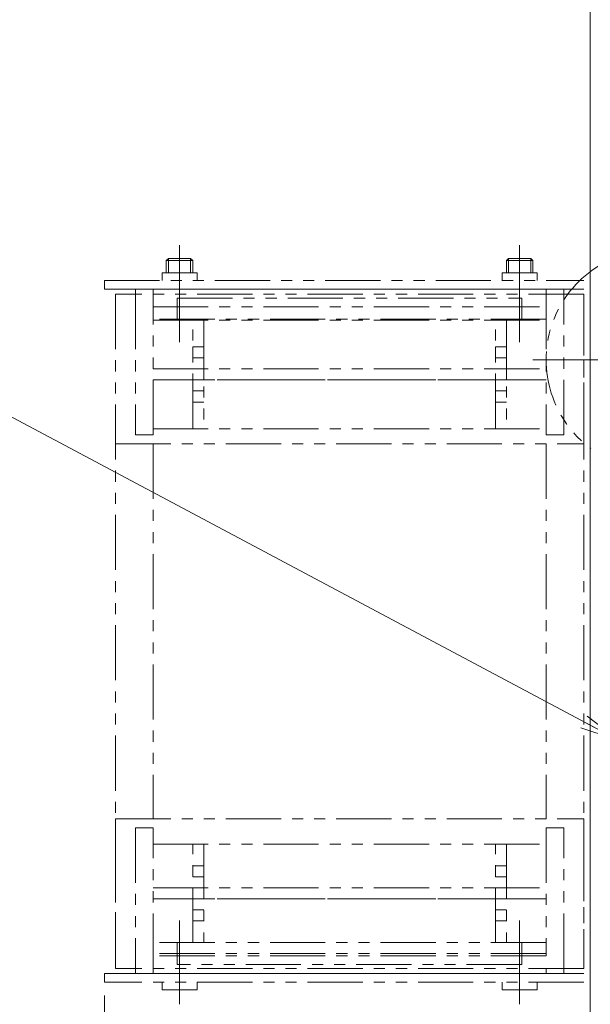
# Model space of a CAD drawing. Extents: x -11122 to -9025, y -335 to 1909.
# Drawn here: x -10565 to -10436, y -210 to 13 of the extents above; entities that cross this region are included whole.
import ezdxf

# ---------------------------------------------------------------- set-up
doc = ezdxf.new("R2010")
doc.units = 0
doc.header["$MEASUREMENT"] = 0
doc.linetypes.add('CENTER', pattern=[2, 1.25, -0.25, 0.25, -0.25])
doc.linetypes.add('PHANTOM2', pattern=[1.25, 0.625, -0.125, 0.125, -0.125, 0.125, -0.125])
doc.layers.get('0').update_dxf_attribs({"linetype": 'CONTINUOUS', "lineweight": 9})
for name, color, linetype, lineweight in [('中心線', 1, 'CENTER', 13), ('二点鎖線', 5, 'PHANTOM2', 13), ('寸法', 3, 'CONTINUOUS', 13)]:
    doc.layers.add(name, color=color, linetype=linetype, lineweight=lineweight)
doc.styles.get("Standard").update_dxf_attribs({"font": 'MS Gothic.ttf'})
doc.dimstyles.new('STD-I1', dxfattribs={"dimscale": 3, "dimtxt": 3, "dimasz": 3, "dimexe": 1, "dimexo": 1, "dimgap": 0.75, "dimtad": 1, "dimdec": 8, "dimzin": 9, "dimdsep": 46, "dimtxsty": 'STANDARD', "dimblk1": 'OPEN', "dimblk2": 'OPEN', "dimsah": 1, "dimcen": 0, "dimclrd": 4, "dimclre": 4, "dimclrt": 2, "dimadec": 6, "dimazin": 2, "dimtm": 1e-09, "dimtfac": 0.8, "dimtdec": 8, "dimtmove": 0, "dimatfit": 0, "dimldrblk": 'OPEN', "dimfxl": 1, "dimtolj": 1, "dimtzin": 9, "dimlwd": 15, "dimlwe": 15, "dimarcsym": 0})

# ---------------------------------------------------------------- blocks, each defined once
blk = doc.blocks.new('_OPEN')
at = {"color": 0, "linetype": 'ByBlock'}
for p, q in [((-1, 0.167), (0, 0)), ((0, 0), (-1, -0.167)), ((0, 0), (-1, 0))]:
    blk.add_line(p, q, dxfattribs=at)
blk = doc.blocks.new('*D17')
at = {"layer": '寸法', "color": 4, "lineweight": 15}
for p, q in [((-10545.84, -208.19), (-10545.84, -308.19)), ((-10435.84, -271.19), (-10435.84, -308.19)), ((-10536.84, -305.19), (-10444.84, -305.19))]:
    blk.add_line(p, q, dxfattribs=at)
at = {"layer": '寸法', "color": 4, "lineweight": 15, "xscale": 9, "yscale": 9, "zscale": 9, "rotation": 180}
blk.add_blockref('_OPEN', (-10545.84, -305.19), dxfattribs=at)
at = {"layer": '寸法', "color": 4, "lineweight": 15, "xscale": 9, "yscale": 9, "zscale": 9}
blk.add_blockref('_OPEN', (-10435.84, -305.19), dxfattribs=at)
at = {"layer": '寸法', "color": 2, "insert": (-10490.84, -298.44), "char_height": 9, "attachment_point": 5}
blk.add_mtext('\\A1;110', dxfattribs=at)
blk = doc.blocks.new('*D18')
at = {"layer": '寸法', "color": 4, "lineweight": 15}
for p, q in [((-10545.84, -208.19), (-10545.84, -335.19)), ((-10536.84, -332.19), (-10285.84, -332.19))]:
    blk.add_line(p, q, dxfattribs=at)
at = {"layer": '寸法', "color": 4, "lineweight": 15, "xscale": 9, "yscale": 9, "zscale": 9, "rotation": 180}
blk.add_blockref('_OPEN', (-10545.84, -332.19), dxfattribs=at)
at = {"layer": '寸法', "color": 2, "insert": (-10411.34, -324.99), "char_height": 9, "attachment_point": 5}
blk.add_mtext('\\A1;(610)', dxfattribs=at)
blk = doc.blocks.new('_None')
blk = doc.blocks.new('*D19')
at = {"layer": '寸法', "color": 4, "lineweight": 15}
for p, q in [((-10435.84, -213.69), (-10435.84, 21.81)), ((-10430.84, -43.19), (-10430.84, 21.81)), ((-10444.84, 18.81), (-10462.31, 18.81)), ((-10430.84, 18.81), (-10435.84, 18.81)), ((-10421.84, 18.81), (-10412.84, 18.81))]:
    blk.add_line(p, q, dxfattribs=at)
at = {"layer": '寸法', "color": 4, "lineweight": 15, "xscale": 9, "yscale": 9, "zscale": 9}
blk.add_blockref('_OPEN', (-10435.84, 18.81), dxfattribs=at)
at = {"layer": '寸法', "color": 4, "lineweight": 15, "xscale": 9, "yscale": 9, "zscale": 9, "rotation": 180}
blk.add_blockref('_OPEN', (-10430.84, 18.81), dxfattribs=at)
at = {"layer": '寸法', "color": 2, "insert": (-10458.07, 25.56), "char_height": 9, "attachment_point": 5}
blk.add_mtext('\\A1;5', dxfattribs=at)

msp = doc.modelspace()

# ---------------------------------------------------------------- linework, layer by layer
at = {"layer": '中心線', "ltscale": 20}
for p, q in [((-10528.83731751, -44.49013649), (-10528.83731751, -38.19013649)), ((-10451.83731751, -44.49013649), (-10451.83731751, -38.19013649)), ((-10448.83731751, -64.19013649), (-10392.83731751, -64.19013649))]:
    msp.add_line(p, q, dxfattribs=at)
at = {"layer": '中心線', "color": 130, "ltscale": 20}
for p, q in [((-10528.83731751, -53.19013649), (-10528.83731751, -39.49013649)), ((-10451.83731751, -53.19013649), (-10451.83731751, -39.49013649))]:
    msp.add_line(p, q, dxfattribs=at)
at = {"layer": '中心線', "color": 7, "ltscale": 20}
for p, q in [((-10528.83731751, -198.19013649), (-10528.83731751, -210.19013649)), ((-10451.83731751, -198.19013649), (-10451.83731751, -210.19013649))]:
    msp.add_line(p, q, dxfattribs=at)
at = {"layer": '二点鎖線', "linetype": 'Continuous', "ltscale": 20}
for p, q in [((-10531.83731751, -41.69013634), (-10531.33731751, -41.19013649)), ((-10531.83731751, -44.49013649), (-10531.83731751, -41.69013634)), ((-10531.83731751, -41.69013669), (-10525.83731751, -41.69013669)), ((-10531.33731751, -41.19013649), (-10526.33731771, -41.19013649)), ((-10526.33731771, -41.19013649), (-10525.83731751, -41.69013669)), ((-10525.83731751, -44.49013649), (-10525.83731751, -41.69013669)), ((-10454.83731751, -41.69013634), (-10454.33731751, -41.19013649)), ((-10454.83731751, -44.49013649), (-10454.83731751, -41.69013634)), ((-10454.83731751, -41.69013669), (-10448.83731751, -41.69013669)), ((-10454.33731751, -41.19013649), (-10449.33731771, -41.19013649)), ((-10449.33731771, -41.19013649), (-10448.83731751, -41.69013669)), ((-10448.83731751, -44.49013649), (-10448.83731751, -41.69013669))]:
    msp.add_line(p, q, dxfattribs=at)
at = {"layer": '二点鎖線', "ltscale": 20}
for p, q in [((-10531.33731751, -44.49013649), (-10531.33731751, -41.19013649)), ((-10526.33731771, -44.49013649), (-10526.33731771, -41.19013649)), ((-10454.33731751, -44.49013649), (-10454.33731751, -41.19013649)), ((-10449.33731771, -44.49013649), (-10449.33731771, -41.19013649))]:
    msp.add_line(p, q, dxfattribs=at)
at = {"layer": '二点鎖線', "color": 130, "ltscale": 20}
for p, q in [((-10532.79731751, -44.49013649), (-10524.87731751, -44.49013649)), ((-10532.79731751, -46.19013649), (-10532.79731751, -44.49013649)), ((-10524.87731751, -46.19013649), (-10524.87731751, -44.49013649)), ((-10455.79731751, -44.49013649), (-10447.87731751, -44.49013649)), ((-10455.79731751, -46.19013649), (-10455.79731751, -44.49013649)), ((-10447.87731751, -46.19013649), (-10447.87731751, -44.49013649)), ((-10545.83731751, -46.19013649), (-10437.33731751, -46.19013649)), ((-10545.83731751, -48.19013649), (-10545.83731751, -46.19013649)), ((-10545.83731751, -48.19013649), (-10437.33731751, -48.19013649))]:
    msp.add_line(p, q, dxfattribs=at)
at = {"layer": '二点鎖線', "color": 6, "ltscale": 20}
for p, q in [((-10528.83731751, -60.19013649), (-10528.83731751, -43.19013649)), ((-10451.83731751, -60.19013649), (-10451.83731751, -43.19013649)), ((-10538.83731751, -48.19013649), (-10538.83731751, -49.29013649)), ((-10441.83731751, -48.19013649), (-10538.83731751, -48.19013649)), ((-10534.83731751, -48.19013649), (-10534.83731751, -49.29013649)), ((-10445.83731751, -48.19013649), (-10534.83731751, -48.19013649)), ((-10445.83731751, -49.29013649), (-10445.83731751, -48.19013649)), ((-10441.83731751, -49.29013649), (-10441.83731751, -48.19013649)), ((-10543.33731751, -49.29013649), (-10543.33731751, -202.09013649)), ((-10543.33731751, -49.29013649), (-10543.33731751, -83.19013649)), ((-10437.33731751, -49.29013649), (-10543.33731751, -49.29013649)), ((-10538.83731751, -49.29013649), (-10538.83731751, -81.19013649)), ((-10534.83731751, -81.19013649), (-10534.83731751, -49.29013649)), ((-10529.33731751, -50.19013649), (-10451.33731751, -50.19013649)), ((-10529.33731751, -50.19013649), (-10529.33731751, -55.19013649)), ((-10451.33731751, -50.19013649), (-10451.33731751, -55.19013649)), ((-10445.83731751, -49.29013649), (-10445.83731751, -81.19013649)), ((-10441.83731751, -81.19013649), (-10441.83731751, -49.29013649)), ((-10437.33731751, -49.29013649), (-10437.33731751, -202.09013649)), ((-10437.33731751, -83.19013649), (-10437.33731751, -49.29013649)), ((-10534.83731751, -52.19013649), (-10445.83731751, -52.19013649)), ((-10445.83731751, -54.99013649), (-10534.83731751, -54.99013649)), ((-10534.83731751, -55.19013649), (-10445.83731751, -55.19013649)), ((-10534.83731751, -79.79013649), (-10445.83731751, -79.79013649)), ((-10538.83731751, -81.19013649), (-10534.83731751, -81.19013649)), ((-10445.83731751, -81.19013649), (-10441.83731751, -81.19013649)), ((-10543.33731751, -83.19013649), (-10437.33731751, -83.19013649)), ((-10534.83731751, -83.19013649), (-10534.83731751, -168.19013649)), ((-10445.83731751, -83.19013649), (-10445.83731751, -168.19013649)), ((-10543.33731751, -202.09013649), (-10543.33731751, -168.19013649)), ((-10543.33731751, -168.19013649), (-10437.33731751, -168.19013649)), ((-10437.33731751, -168.19013649), (-10437.33731751, -202.09013649)), ((-10538.83731751, -170.19013649), (-10538.83731751, -202.09013649)), ((-10534.83731751, -170.19013649), (-10538.83731751, -170.19013649)), ((-10534.83731751, -202.09013649), (-10534.83731751, -170.19013649)), ((-10445.83731751, -170.19013649), (-10445.83731751, -199.19013649)), ((-10441.83731751, -170.19013649), (-10445.83731751, -170.19013649)), ((-10441.83731751, -202.09013649), (-10441.83731751, -170.19013649)), ((-10534.83731751, -173.89013649), (-10445.83731751, -173.89013649)), ((-10528.83731751, -191.19013649), (-10528.83731751, -208.19013649)), ((-10451.83731751, -191.19013649), (-10451.83731751, -208.19013649)), ((-10445.83731751, -196.19013649), (-10534.83731751, -196.19013649)), ((-10529.33731751, -201.19013649), (-10529.33731751, -196.19013649)), ((-10451.33731751, -201.19013649), (-10451.33731751, -196.19013649)), ((-10445.83731751, -198.69013649), (-10534.83731751, -198.69013649)), ((-10445.83731751, -199.19013649), (-10534.83731751, -199.19013649)), ((-10437.33731751, -202.09013649), (-10543.33731751, -202.09013649)), ((-10538.83731751, -202.09013649), (-10538.83731751, -203.19013649)), ((-10534.83731751, -202.09013649), (-10534.83731751, -203.19013649)), ((-10451.33731751, -201.19013649), (-10529.33731751, -201.19013649)), ((-10445.83731751, -203.19013649), (-10445.83731751, -202.09013649)), ((-10441.83731751, -203.19013649), (-10441.83731751, -202.09013649)), ((-10538.83731751, -203.19013649), (-10441.83731751, -203.19013649)), ((-10534.83731751, -203.19013649), (-10445.83731751, -203.19013649))]:
    msp.add_line(p, q, dxfattribs=at)
at = {"layer": '二点鎖線', "color": 2, "ltscale": 20}
for p, q in [((-10525.83731751, -79.79013649), (-10525.83731751, -55.19013649)), ((-10523.33731751, -55.19013649), (-10523.33731751, -79.79013649)), ((-10457.33731751, -79.79013649), (-10457.33731751, -55.19013649)), ((-10454.83731751, -55.19013649), (-10454.83731751, -79.79013649)), ((-10525.83731751, -61.24013649), (-10525.83731751, -63.74013649)), ((-10523.33731751, -61.24013649), (-10525.83731751, -61.24013649)), ((-10457.33731751, -61.24013649), (-10457.33731751, -63.74013649)), ((-10454.83731751, -61.24013649), (-10457.33731751, -61.24013649)), ((-10523.33731751, -63.74013649), (-10525.83731751, -63.74013649)), ((-10454.83731751, -63.74013649), (-10457.33731751, -63.74013649)), ((-10534.83731751, -66.24013649), (-10445.83731751, -66.24013649)), ((-10534.83731751, -66.24013649), (-10457.83731751, -66.24013649)), ((-10523.33731751, -66.24013649), (-10525.83731751, -66.24013649)), ((-10523.33731751, -68.74013649), (-10523.33731751, -66.24013649)), ((-10454.83731751, -66.24013649), (-10457.33731751, -66.24013649)), ((-10454.83731751, -68.74013649), (-10454.83731751, -66.24013649)), ((-10445.83731751, -68.74013649), (-10534.83731751, -68.74013649)), ((-10457.83731751, -68.74013649), (-10534.83731751, -68.74013649)), ((-10523.33731751, -68.74013649), (-10525.83731751, -68.74013649)), ((-10454.83731751, -68.74013649), (-10457.33731751, -68.74013649)), ((-10523.33731751, -71.24013649), (-10525.83731751, -71.24013649)), ((-10525.83731751, -71.24013649), (-10525.83731751, -73.74013649)), ((-10457.33731751, -71.24013649), (-10457.33731751, -73.74013649)), ((-10454.83731751, -71.24013649), (-10457.33731751, -71.24013649)), ((-10523.33731751, -73.74013649), (-10525.83731751, -73.74013649)), ((-10454.83731751, -73.74013649), (-10457.33731751, -73.74013649)), ((-10525.83731751, -196.19013649), (-10525.83731751, -173.89013649)), ((-10523.33731751, -173.89013649), (-10523.33731751, -196.19013649)), ((-10457.33731751, -196.19013649), (-10457.33731751, -173.89013649)), ((-10454.83731751, -173.89013649), (-10454.83731751, -196.19013649)), ((-10523.33731751, -178.79013649), (-10525.83731751, -178.79013649)), ((-10525.83731751, -178.79013649), (-10525.83731751, -181.29013649)), ((-10454.83731751, -178.79013649), (-10457.33731751, -178.79013649)), ((-10457.33731751, -178.79013649), (-10457.33731751, -181.29013649)), ((-10523.33731751, -181.29013649), (-10525.83731751, -181.29013649)), ((-10454.83731751, -181.29013649), (-10457.33731751, -181.29013649)), ((-10534.83731751, -183.79013649), (-10445.83731751, -183.79013649)), ((-10534.83731751, -183.79013649), (-10457.83731751, -183.79013649)), ((-10523.33731751, -183.79013649), (-10525.83731751, -183.79013649)), ((-10523.33731751, -186.29013649), (-10523.33731751, -183.79013649)), ((-10454.83731751, -183.79013649), (-10457.33731751, -183.79013649)), ((-10454.83731751, -186.29013649), (-10454.83731751, -183.79013649)), ((-10445.83731751, -186.29013649), (-10534.83731751, -186.29013649)), ((-10457.83731751, -186.29013649), (-10534.83731751, -186.29013649)), ((-10523.33731751, -186.29013649), (-10525.83731751, -186.29013649)), ((-10454.83731751, -186.29013649), (-10457.33731751, -186.29013649)), ((-10523.33731751, -188.79013649), (-10525.83731751, -188.79013649)), ((-10525.83731751, -188.79013649), (-10525.83731751, -191.29013649)), ((-10454.83731751, -188.79013649), (-10457.33731751, -188.79013649)), ((-10457.33731751, -188.79013649), (-10457.33731751, -191.29013649)), ((-10523.33731751, -191.29013649), (-10525.83731751, -191.29013649)), ((-10454.83731751, -191.29013649), (-10457.33731751, -191.29013649))]:
    msp.add_line(p, q, dxfattribs=at)
at = {"layer": '二点鎖線', "color": 7, "ltscale": 20}
for p, q in [((-10437.33731751, -203.19013649), (-10545.83731751, -203.19013649)), ((-10545.83731751, -205.19013649), (-10545.83731751, -203.19013649)), ((-10437.33731751, -205.19013649), (-10545.83731751, -205.19013649)), ((-10532.79731751, -205.19013649), (-10532.79731751, -206.89013649)), ((-10524.87731751, -205.19013649), (-10524.87731751, -206.89013649)), ((-10455.79731751, -205.19013649), (-10455.79731751, -206.89013649)), ((-10447.87731751, -205.19013649), (-10447.87731751, -206.89013649)), ((-10524.87731751, -206.89013649), (-10532.79731751, -206.89013649)), ((-10447.87731751, -206.89013649), (-10455.79731751, -206.89013649))]:
    msp.add_line(p, q, dxfattribs=at)
at = {"layer": '二点鎖線', "ltscale": 20}
msp.add_arc((-10420.83731751, -64.19013649), 25, 306.4759949999, 233.5240050001, dxfattribs=at)

# ---------------------------------------------------------------- dimensions: what is measured, and where the dimension line sits
at = {"layer": '寸法', "ltscale": 20}
for base, p1, p2, picture, middle in [((-10435.8373175115, 18.8098635141), (-10430.8373175135, -46.1901364859), (-10435.8373175115, -216.6901364859), '*D19', (-10458.0737136146, 25.5598635141)), ((-10435.8373175115, -305.1901364859), (-10545.8373175115, -205.1901364859), (-10435.8373175115, -268.1901364859), '*D17', (-10490.8373175115, -298.4401364859))]:
    dim = msp.add_linear_dim(base=base, p1=p1, p2=p2, dimstyle='STD-I1', override={"dimtp": 0.2}, dxfattribs=at)
    dim.commit()
    dim.dimension.update_dxf_attribs({"geometry": picture, "text_midpoint": middle})
dim = msp.add_linear_dim(base=(-10285.83731751, -332.19013649), p1=(-10545.83731751, -205.19013649), p2=(-10285.83731751, -269.19013649), text='(610)', dimstyle='STD-I1', override={"dimpost": '<>', "dimblk2": 'None', "dimse1": 0, "dimse2": 1, "dimtp": 0.2}, dxfattribs=at)
dim.commit()
dim.dimension.update_dxf_attribs({"geometry": '*D18', "text_midpoint": (-10411.33731751, -324.99013649)})

# ---------------------------------------------------------------- leaders
at = {"layer": '寸法', "ltscale": 20, "annotation_type": 0, "has_hookline": 1, "hookline_direction": 1, "text_width": 92.64974619}
msp.add_leader([(-10429.33731751, -150.44155381), (-10570.92887274, -74.95987973), (-10579.92887274, -74.95987973)], dimstyle='STD-I1', override={"dimgap": 0.75, "dimtad": 1, "dimtp": 0.2}, dxfattribs=at)

doc.saveas('drawing.dxf')
